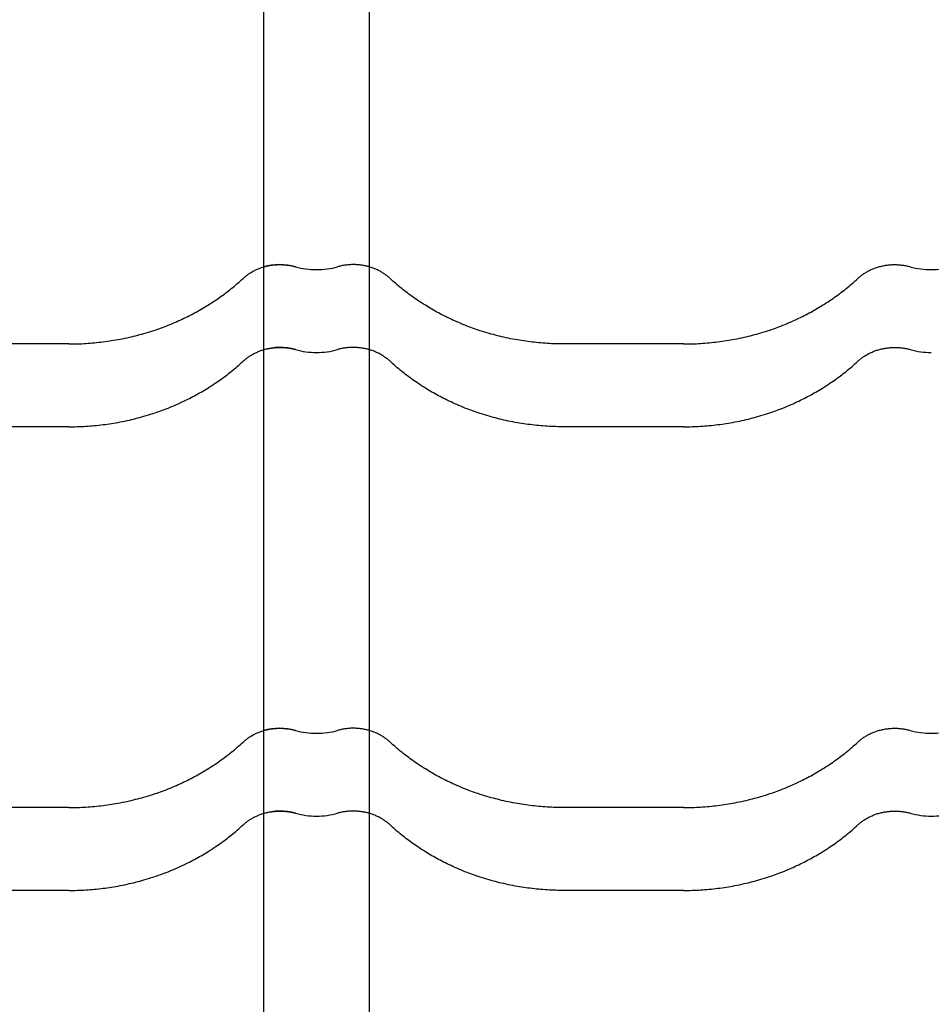
# Model space of a CAD drawing. Units: millimetres. Extents: x 0 to 1189, y 0 to 841.
# Drawn here: x 649 to 663, y 683 to 698 of the extents above; entities that cross this region are included whole.
import ezdxf

# ---------------------------------------------------------------- set-up
doc = ezdxf.new("R2010")
doc.units = ezdxf.units.MM

# ---------------------------------------------------------------- blocks, each defined once
blk = doc.blocks.new('_FR4Страница_5')
at = {"color": 7, "linetype": 'Continuous', "lineweight": 25}
for p, q in [((-531.91, 6651.79), (-531.91, 6525.26)), ((-491.91, 6525.26), (-491.91, 6651.79)), ((-531.91, 6525.26), (-531.91, 6494)), ((-491.91, 6494), (-491.91, 6525.26)), ((-605.41, 6496.19), (-650.41, 6496.19)), ((-373.41, 6496.19), (-418.41, 6496.19)), ((-531.91, 6494), (-531.91, 6481.74)), ((-491.91, 6481.74), (-491.91, 6494)), ((-531.91, 6481.74), (-531.91, 6476.79)), ((-491.91, 6476.79), (-491.91, 6481.74)), ((-531.91, 6476.79), (-531.91, 6350.26)), ((-491.91, 6350.26), (-491.91, 6476.79)), ((-605.41, 6464.93), (-650.41, 6464.93)), ((-373.41, 6464.93), (-418.41, 6464.93)), ((-531.91, 6350.26), (-531.91, 6319)), ((-491.91, 6319), (-491.91, 6350.26)), ((-605.41, 6321.19), (-650.41, 6321.19)), ((-531.91, 6319), (-531.91, 6306.74)), ((-491.91, 6306.74), (-491.91, 6319)), ((-373.41, 6321.19), (-418.41, 6321.19)), ((-531.91, 6306.74), (-531.91, 6301.79)), ((-491.91, 6301.79), (-491.91, 6306.74)), ((-531.91, 6301.79), (-531.91, 6175.26)), ((-491.91, 6175.26), (-491.91, 6301.79)), ((-605.41, 6289.93), (-650.41, 6289.93)), ((-373.41, 6289.93), (-418.41, 6289.93))]:
    blk.add_line(p, q, dxfattribs=at)
at = {"color": 7, "lineweight": 25, "flags": 128}
for points in [[(-539.64, 6520.93), (-539.39, 6521.15), (-539.15, 6521.37), (-538.89, 6521.58), (-538.64, 6521.79), (-538.37, 6521.99), (-538.11, 6522.19), (-537.85, 6522.38), (-537.59, 6522.56), (-537.33, 6522.74), (-537.06, 6522.91), (-536.79, 6523.08), (-536.49, 6523.27), (-536.18, 6523.45), (-535.87, 6523.62), (-535.55, 6523.79), (-535.23, 6523.95), (-534.91, 6524.11), (-534.58, 6524.26), (-534.25, 6524.41), (-533.91, 6524.55), (-533.58, 6524.69), (-533.24, 6524.82), (-532.89, 6524.94), (-532.55, 6525.06), (-532.2, 6525.17), (-531.85, 6525.28), (-531.5, 6525.38), (-531.12, 6525.48), (-530.75, 6525.57), (-530.37, 6525.66), (-529.99, 6525.73), (-529.61, 6525.81), (-529.23, 6525.87), (-528.86, 6525.93), (-528.5, 6525.98), (-528.13, 6526.02), (-527.76, 6526.06), (-527.39, 6526.09), (-527.02, 6526.11), (-526.65, 6526.13), (-526.27, 6526.14), (-525.89, 6526.14), (-525.5, 6526.14), (-525.11, 6526.14), (-524.72, 6526.12), (-524.33, 6526.1), (-523.94, 6526.07), (-523.55, 6526.04), (-523.17, 6525.99), (-522.78, 6525.94), (-522.4, 6525.89), (-522.01, 6525.83), (-521.63, 6525.76), (-521.28, 6525.69), (-520.92, 6525.61), (-520.56, 6525.52), (-520.21, 6525.43), (-519.86, 6525.34)], [(-484.18, 6520.93), (-484.43, 6521.15), (-484.67, 6521.37), (-484.93, 6521.58), (-485.18, 6521.79), (-485.45, 6521.99), (-485.71, 6522.19), (-485.97, 6522.38), (-486.23, 6522.56), (-486.49, 6522.74), (-486.76, 6522.91), (-487.03, 6523.08), (-487.33, 6523.27), (-487.64, 6523.45), (-487.95, 6523.62), (-488.27, 6523.79), (-488.59, 6523.95), (-488.91, 6524.11), (-489.24, 6524.26), (-489.57, 6524.41), (-489.91, 6524.55), (-490.24, 6524.69), (-490.58, 6524.82), (-490.93, 6524.94), (-491.27, 6525.06), (-491.62, 6525.17), (-491.97, 6525.28), (-492.32, 6525.38), (-492.7, 6525.48), (-493.07, 6525.57), (-493.45, 6525.66), (-493.83, 6525.73), (-494.21, 6525.81), (-494.59, 6525.87), (-494.96, 6525.93), (-495.32, 6525.98), (-495.69, 6526.02), (-496.06, 6526.06), (-496.43, 6526.09), (-496.8, 6526.11), (-497.17, 6526.13), (-497.55, 6526.14), (-497.93, 6526.14), (-498.32, 6526.14), (-498.71, 6526.14), (-499.1, 6526.12), (-499.49, 6526.1), (-499.88, 6526.07), (-500.27, 6526.04), (-500.65, 6525.99), (-501.04, 6525.94), (-501.42, 6525.89), (-501.81, 6525.83), (-502.19, 6525.76), (-502.54, 6525.69), (-502.9, 6525.61), (-503.26, 6525.52), (-503.61, 6525.43), (-503.96, 6525.34)], [(-307.64, 6520.93), (-307.39, 6521.15), (-307.15, 6521.37), (-306.89, 6521.58), (-306.64, 6521.79), (-306.37, 6521.99), (-306.11, 6522.19), (-305.85, 6522.38), (-305.59, 6522.56), (-305.33, 6522.74), (-305.06, 6522.91), (-304.79, 6523.08), (-304.49, 6523.27), (-304.18, 6523.45), (-303.87, 6523.62), (-303.55, 6523.79), (-303.23, 6523.95), (-302.91, 6524.11), (-302.58, 6524.26), (-302.25, 6524.41), (-301.91, 6524.55), (-301.58, 6524.69), (-301.24, 6524.82), (-300.89, 6524.94), (-300.55, 6525.06), (-300.2, 6525.17), (-299.85, 6525.28), (-299.5, 6525.38), (-299.12, 6525.48), (-298.75, 6525.57), (-298.37, 6525.66), (-297.99, 6525.73), (-297.61, 6525.81), (-297.23, 6525.87), (-296.86, 6525.93), (-296.5, 6525.98), (-296.13, 6526.02), (-295.76, 6526.06), (-295.39, 6526.09), (-295.02, 6526.11), (-294.65, 6526.13), (-294.27, 6526.14), (-293.89, 6526.14), (-293.5, 6526.14), (-293.11, 6526.14), (-292.72, 6526.12), (-292.33, 6526.1), (-291.94, 6526.07), (-291.55, 6526.04), (-291.17, 6525.99), (-290.78, 6525.94), (-290.4, 6525.89), (-290.01, 6525.83), (-289.63, 6525.76), (-289.28, 6525.69), (-288.92, 6525.61), (-288.56, 6525.52), (-288.21, 6525.43), (-287.86, 6525.34)], [(-605.41, 6496.19), (-604.6, 6496.19), (-603.79, 6496.2), (-602.97, 6496.22), (-602.16, 6496.24), (-601.35, 6496.27), (-600.55, 6496.3), (-599.76, 6496.34), (-598.96, 6496.39), (-598.16, 6496.44), (-597.35, 6496.5), (-596.54, 6496.57), (-595.73, 6496.64), (-594.92, 6496.72), (-594.12, 6496.81), (-593.31, 6496.9), (-592.5, 6497), (-591.7, 6497.1), (-590.89, 6497.21), (-590.09, 6497.33), (-589.29, 6497.45), (-588.49, 6497.58), (-587.69, 6497.72), (-586.89, 6497.86), (-586.02, 6498.02), (-585.14, 6498.19), (-584.27, 6498.37), (-583.4, 6498.56), (-582.54, 6498.75), (-581.75, 6498.93), (-580.96, 6499.12), (-580.18, 6499.32), (-579.4, 6499.52), (-578.62, 6499.72), (-577.85, 6499.94), (-577.07, 6500.15), (-576.22, 6500.4), (-575.38, 6500.66), (-574.54, 6500.92), (-573.7, 6501.19), (-572.86, 6501.46), (-572.16, 6501.7), (-571.47, 6501.94), (-570.78, 6502.19), (-570.09, 6502.44), (-569.41, 6502.69), (-568.73, 6502.96), (-567.92, 6503.27), (-567.13, 6503.59), (-566.33, 6503.92), (-565.54, 6504.25), (-564.81, 6504.57), (-564.09, 6504.89), (-563.37, 6505.22), (-562.65, 6505.55), (-561.94, 6505.89), (-561.23, 6506.23), (-560.52, 6506.58), (-559.87, 6506.9), (-559.23, 6507.23), (-558.59, 6507.57), (-557.96, 6507.91), (-557.32, 6508.25), (-556.7, 6508.6), (-556.07, 6508.95), (-555.45, 6509.31), (-554.83, 6509.67), (-554.21, 6510.03), (-553.6, 6510.4), (-552.99, 6510.78), (-552.28, 6511.22), (-551.57, 6511.68), (-550.87, 6512.14), (-550.17, 6512.6), (-549.59, 6513), (-549, 6513.4), (-548.42, 6513.81), (-547.85, 6514.22), (-547.27, 6514.63), (-546.71, 6515.05), (-546.18, 6515.45), (-545.65, 6515.86), (-545.12, 6516.26), (-544.6, 6516.67), (-544.08, 6517.08), (-543.51, 6517.55), (-542.94, 6518.02), (-542.38, 6518.49), (-541.82, 6518.97), (-541.27, 6519.45), (-540.72, 6519.94), (-540.18, 6520.43), (-539.64, 6520.93)], [(-418.41, 6496.19), (-419.22, 6496.19), (-420.03, 6496.2), (-420.85, 6496.22), (-421.66, 6496.24), (-422.47, 6496.27), (-423.27, 6496.3), (-424.06, 6496.34), (-424.86, 6496.39), (-425.66, 6496.44), (-426.47, 6496.5), (-427.28, 6496.57), (-428.09, 6496.64), (-428.9, 6496.72), (-429.7, 6496.81), (-430.51, 6496.9), (-431.32, 6497), (-432.12, 6497.1), (-432.93, 6497.21), (-433.73, 6497.33), (-434.53, 6497.45), (-435.33, 6497.58), (-436.13, 6497.72), (-436.93, 6497.86), (-437.8, 6498.02), (-438.68, 6498.19), (-439.55, 6498.37), (-440.42, 6498.56), (-441.28, 6498.75), (-442.07, 6498.93), (-442.86, 6499.12), (-443.64, 6499.32), (-444.42, 6499.52), (-445.2, 6499.72), (-445.97, 6499.94), (-446.75, 6500.15), (-447.6, 6500.4), (-448.44, 6500.66), (-449.28, 6500.92), (-450.12, 6501.19), (-450.96, 6501.46), (-451.66, 6501.7), (-452.35, 6501.94), (-453.04, 6502.19), (-453.73, 6502.44), (-454.41, 6502.69), (-455.09, 6502.96), (-455.9, 6503.27), (-456.69, 6503.59), (-457.49, 6503.92), (-458.28, 6504.25), (-459.01, 6504.57), (-459.73, 6504.89), (-460.45, 6505.22), (-461.17, 6505.55), (-461.88, 6505.89), (-462.59, 6506.23), (-463.3, 6506.58), (-463.95, 6506.9), (-464.59, 6507.23), (-465.23, 6507.57), (-465.86, 6507.91), (-466.5, 6508.25), (-467.12, 6508.6), (-467.75, 6508.95), (-468.37, 6509.31), (-468.99, 6509.67), (-469.61, 6510.03), (-470.22, 6510.4), (-470.83, 6510.78), (-471.54, 6511.22), (-472.25, 6511.68), (-472.95, 6512.14), (-473.65, 6512.6), (-474.23, 6513), (-474.82, 6513.4), (-475.4, 6513.81), (-475.97, 6514.22), (-476.55, 6514.63), (-477.11, 6515.05), (-477.64, 6515.45), (-478.17, 6515.86), (-478.7, 6516.26), (-479.22, 6516.67), (-479.74, 6517.08), (-480.31, 6517.55), (-480.88, 6518.02), (-481.44, 6518.49), (-482, 6518.97), (-482.55, 6519.45), (-483.1, 6519.94), (-483.64, 6520.43), (-484.18, 6520.93)], [(-373.41, 6496.19), (-372.6, 6496.19), (-371.79, 6496.2), (-370.97, 6496.22), (-370.16, 6496.24), (-369.35, 6496.27), (-368.55, 6496.3), (-367.76, 6496.34), (-366.96, 6496.39), (-366.16, 6496.44), (-365.35, 6496.5), (-364.54, 6496.57), (-363.73, 6496.64), (-362.92, 6496.72), (-362.12, 6496.81), (-361.31, 6496.9), (-360.5, 6497), (-359.7, 6497.1), (-358.89, 6497.21), (-358.09, 6497.33), (-357.29, 6497.45), (-356.49, 6497.58), (-355.69, 6497.72), (-354.89, 6497.86), (-354.02, 6498.02), (-353.14, 6498.19), (-352.27, 6498.37), (-351.4, 6498.56), (-350.54, 6498.75), (-349.75, 6498.93), (-348.96, 6499.12), (-348.18, 6499.32), (-347.4, 6499.52), (-346.62, 6499.72), (-345.85, 6499.94), (-345.07, 6500.15), (-344.22, 6500.4), (-343.38, 6500.66), (-342.54, 6500.92), (-341.7, 6501.19), (-340.86, 6501.46), (-340.16, 6501.7), (-339.47, 6501.94), (-338.78, 6502.19), (-338.09, 6502.44), (-337.41, 6502.69), (-336.73, 6502.96), (-335.92, 6503.27), (-335.13, 6503.59), (-334.33, 6503.92), (-333.54, 6504.25), (-332.81, 6504.57), (-332.09, 6504.89), (-331.37, 6505.22), (-330.65, 6505.55), (-329.94, 6505.89), (-329.23, 6506.23), (-328.52, 6506.58), (-327.87, 6506.9), (-327.23, 6507.23), (-326.59, 6507.57), (-325.96, 6507.91), (-325.32, 6508.25), (-324.7, 6508.6), (-324.07, 6508.95), (-323.45, 6509.31), (-322.83, 6509.67), (-322.21, 6510.03), (-321.6, 6510.4), (-320.99, 6510.78), (-320.28, 6511.22), (-319.57, 6511.68), (-318.87, 6512.14), (-318.17, 6512.6), (-317.59, 6513), (-317, 6513.4), (-316.42, 6513.81), (-315.85, 6514.22), (-315.27, 6514.63), (-314.71, 6515.05), (-314.18, 6515.45), (-313.65, 6515.86), (-313.12, 6516.26), (-312.6, 6516.67), (-312.08, 6517.08), (-311.51, 6517.55), (-310.94, 6518.02), (-310.38, 6518.49), (-309.82, 6518.97), (-309.27, 6519.45), (-308.72, 6519.94), (-308.18, 6520.43), (-307.64, 6520.93)], [(-539.64, 6489.67), (-539.39, 6489.89), (-539.15, 6490.1), (-538.89, 6490.32), (-538.64, 6490.53), (-538.37, 6490.73), (-538.11, 6490.93), (-537.85, 6491.12), (-537.59, 6491.3), (-537.33, 6491.48), (-537.06, 6491.65), (-536.79, 6491.82), (-536.49, 6492), (-536.18, 6492.18), (-535.87, 6492.36), (-535.55, 6492.53), (-535.23, 6492.69), (-534.91, 6492.85), (-534.58, 6493), (-534.25, 6493.15), (-533.91, 6493.29), (-533.58, 6493.43), (-533.24, 6493.56), (-532.89, 6493.68), (-532.55, 6493.8), (-532.2, 6493.91), (-531.85, 6494.02), (-531.5, 6494.12), (-531.12, 6494.22), (-530.75, 6494.31), (-530.37, 6494.39), (-529.99, 6494.47), (-529.61, 6494.54), (-529.23, 6494.61), (-528.86, 6494.66), (-528.5, 6494.71), (-528.13, 6494.76), (-527.76, 6494.79), (-527.39, 6494.82), (-527.02, 6494.85), (-526.65, 6494.87), (-526.27, 6494.88), (-525.89, 6494.88), (-525.5, 6494.88), (-525.11, 6494.87), (-524.72, 6494.86), (-524.33, 6494.84), (-523.94, 6494.81), (-523.55, 6494.77), (-523.17, 6494.73), (-522.78, 6494.68), (-522.4, 6494.63), (-522.01, 6494.56), (-521.63, 6494.5), (-521.28, 6494.42), (-520.92, 6494.35), (-520.56, 6494.26), (-520.21, 6494.17), (-519.86, 6494.08)], [(-484.18, 6489.67), (-484.43, 6489.89), (-484.67, 6490.1), (-484.93, 6490.32), (-485.18, 6490.53), (-485.45, 6490.73), (-485.71, 6490.93), (-485.97, 6491.12), (-486.23, 6491.3), (-486.49, 6491.48), (-486.76, 6491.65), (-487.03, 6491.82), (-487.33, 6492), (-487.64, 6492.18), (-487.95, 6492.36), (-488.27, 6492.53), (-488.59, 6492.69), (-488.91, 6492.85), (-489.24, 6493), (-489.57, 6493.15), (-489.91, 6493.29), (-490.24, 6493.43), (-490.58, 6493.56), (-490.93, 6493.68), (-491.27, 6493.8), (-491.62, 6493.91), (-491.97, 6494.02), (-492.32, 6494.12), (-492.7, 6494.22), (-493.07, 6494.31), (-493.45, 6494.39), (-493.83, 6494.47), (-494.21, 6494.54), (-494.59, 6494.61), (-494.96, 6494.66), (-495.32, 6494.71), (-495.69, 6494.76), (-496.06, 6494.79), (-496.43, 6494.82), (-496.8, 6494.85), (-497.17, 6494.87), (-497.55, 6494.88), (-497.93, 6494.88), (-498.32, 6494.88), (-498.71, 6494.87), (-499.1, 6494.86), (-499.49, 6494.84), (-499.88, 6494.81), (-500.27, 6494.77), (-500.65, 6494.73), (-501.04, 6494.68), (-501.42, 6494.63), (-501.81, 6494.56), (-502.19, 6494.5), (-502.54, 6494.42), (-502.9, 6494.35), (-503.26, 6494.26), (-503.61, 6494.17), (-503.96, 6494.08)], [(-307.64, 6489.67), (-307.39, 6489.89), (-307.15, 6490.1), (-306.89, 6490.32), (-306.64, 6490.53), (-306.37, 6490.73), (-306.11, 6490.93), (-305.85, 6491.12), (-305.59, 6491.3), (-305.33, 6491.48), (-305.06, 6491.65), (-304.79, 6491.82), (-304.49, 6492), (-304.18, 6492.18), (-303.87, 6492.36), (-303.55, 6492.53), (-303.23, 6492.69), (-302.91, 6492.85), (-302.58, 6493), (-302.25, 6493.15), (-301.91, 6493.29), (-301.58, 6493.43), (-301.24, 6493.56), (-300.89, 6493.68), (-300.55, 6493.8), (-300.2, 6493.91), (-299.85, 6494.02), (-299.5, 6494.12), (-299.12, 6494.22), (-298.75, 6494.31), (-298.37, 6494.39), (-297.99, 6494.47), (-297.61, 6494.54), (-297.23, 6494.61), (-296.86, 6494.66), (-296.5, 6494.71), (-296.13, 6494.76), (-295.76, 6494.79), (-295.39, 6494.82), (-295.02, 6494.85), (-294.65, 6494.87), (-294.27, 6494.88), (-293.89, 6494.88), (-293.5, 6494.88), (-293.11, 6494.87), (-292.72, 6494.86), (-292.33, 6494.84), (-291.94, 6494.81), (-291.55, 6494.77), (-291.17, 6494.73), (-290.78, 6494.68), (-290.4, 6494.63), (-290.01, 6494.56), (-289.63, 6494.5), (-289.28, 6494.42), (-288.92, 6494.35), (-288.56, 6494.26), (-288.21, 6494.17), (-287.86, 6494.08)], [(-605.41, 6464.93), (-604.6, 6464.93), (-603.79, 6464.94), (-602.97, 6464.95), (-602.16, 6464.98), (-601.35, 6465.01), (-600.55, 6465.04), (-599.76, 6465.08), (-598.96, 6465.13), (-598.16, 6465.18), (-597.35, 6465.24), (-596.54, 6465.31), (-595.73, 6465.38), (-594.92, 6465.46), (-594.12, 6465.55), (-593.31, 6465.64), (-592.5, 6465.74), (-591.7, 6465.84), (-590.89, 6465.95), (-590.09, 6466.07), (-589.29, 6466.19), (-588.49, 6466.32), (-587.69, 6466.46), (-586.89, 6466.6), (-586.02, 6466.76), (-585.14, 6466.93), (-584.27, 6467.11), (-583.4, 6467.3), (-582.54, 6467.49), (-581.75, 6467.67), (-580.96, 6467.86), (-580.18, 6468.05), (-579.4, 6468.26), (-578.62, 6468.46), (-577.85, 6468.67), (-577.07, 6468.89), (-576.22, 6469.14), (-575.38, 6469.4), (-574.54, 6469.66), (-573.7, 6469.93), (-572.86, 6470.2), (-572.16, 6470.44), (-571.47, 6470.68), (-570.78, 6470.93), (-570.09, 6471.18), (-569.41, 6471.43), (-568.73, 6471.69), (-567.92, 6472.01), (-567.13, 6472.33), (-566.33, 6472.66), (-565.54, 6472.99), (-564.81, 6473.31), (-564.09, 6473.63), (-563.37, 6473.95), (-562.65, 6474.29), (-561.94, 6474.63), (-561.23, 6474.97), (-560.52, 6475.32), (-559.87, 6475.64), (-559.23, 6475.97), (-558.59, 6476.31), (-557.96, 6476.65), (-557.32, 6476.99), (-556.7, 6477.34), (-556.07, 6477.69), (-555.45, 6478.05), (-554.83, 6478.41), (-554.21, 6478.77), (-553.6, 6479.14), (-552.99, 6479.52), (-552.28, 6479.96), (-551.57, 6480.42), (-550.87, 6480.87), (-550.17, 6481.34), (-549.59, 6481.74), (-549, 6482.14), (-548.42, 6482.55), (-547.85, 6482.96), (-547.27, 6483.37), (-546.71, 6483.79), (-546.18, 6484.19), (-545.65, 6484.59), (-545.12, 6485), (-544.6, 6485.41), (-544.08, 6485.82), (-543.51, 6486.29), (-542.94, 6486.76), (-542.38, 6487.23), (-541.82, 6487.71), (-541.27, 6488.19), (-540.72, 6488.68), (-540.18, 6489.17), (-539.64, 6489.67)], [(-418.41, 6464.93), (-419.22, 6464.93), (-420.03, 6464.94), (-420.85, 6464.95), (-421.66, 6464.98), (-422.47, 6465.01), (-423.27, 6465.04), (-424.06, 6465.08), (-424.86, 6465.13), (-425.66, 6465.18), (-426.47, 6465.24), (-427.28, 6465.31), (-428.09, 6465.38), (-428.9, 6465.46), (-429.7, 6465.55), (-430.51, 6465.64), (-431.32, 6465.74), (-432.12, 6465.84), (-432.93, 6465.95), (-433.73, 6466.07), (-434.53, 6466.19), (-435.33, 6466.32), (-436.13, 6466.46), (-436.93, 6466.6), (-437.8, 6466.76), (-438.68, 6466.93), (-439.55, 6467.11), (-440.42, 6467.3), (-441.28, 6467.49), (-442.07, 6467.67), (-442.86, 6467.86), (-443.64, 6468.05), (-444.42, 6468.26), (-445.2, 6468.46), (-445.97, 6468.67), (-446.75, 6468.89), (-447.6, 6469.14), (-448.44, 6469.4), (-449.28, 6469.66), (-450.12, 6469.93), (-450.96, 6470.2), (-451.66, 6470.44), (-452.35, 6470.68), (-453.04, 6470.93), (-453.73, 6471.18), (-454.41, 6471.43), (-455.09, 6471.69), (-455.9, 6472.01), (-456.69, 6472.33), (-457.49, 6472.66), (-458.28, 6472.99), (-459.01, 6473.31), (-459.73, 6473.63), (-460.45, 6473.95), (-461.17, 6474.29), (-461.88, 6474.63), (-462.59, 6474.97), (-463.3, 6475.32), (-463.95, 6475.64), (-464.59, 6475.97), (-465.23, 6476.31), (-465.86, 6476.65), (-466.5, 6476.99), (-467.12, 6477.34), (-467.75, 6477.69), (-468.37, 6478.05), (-468.99, 6478.41), (-469.61, 6478.77), (-470.22, 6479.14), (-470.83, 6479.52), (-471.54, 6479.96), (-472.25, 6480.42), (-472.95, 6480.87), (-473.65, 6481.34), (-474.23, 6481.74), (-474.82, 6482.14), (-475.4, 6482.55), (-475.97, 6482.96), (-476.55, 6483.37), (-477.11, 6483.79), (-477.64, 6484.19), (-478.17, 6484.59), (-478.7, 6485), (-479.22, 6485.41), (-479.74, 6485.82), (-480.31, 6486.29), (-480.88, 6486.76), (-481.44, 6487.23), (-482, 6487.71), (-482.55, 6488.19), (-483.1, 6488.68), (-483.64, 6489.17), (-484.18, 6489.67)], [(-373.41, 6464.93), (-372.6, 6464.93), (-371.79, 6464.94), (-370.97, 6464.95), (-370.16, 6464.98), (-369.35, 6465.01), (-368.55, 6465.04), (-367.76, 6465.08), (-366.96, 6465.13), (-366.16, 6465.18), (-365.35, 6465.24), (-364.54, 6465.31), (-363.73, 6465.38), (-362.92, 6465.46), (-362.12, 6465.55), (-361.31, 6465.64), (-360.5, 6465.74), (-359.7, 6465.84), (-358.89, 6465.95), (-358.09, 6466.07), (-357.29, 6466.19), (-356.49, 6466.32), (-355.69, 6466.46), (-354.89, 6466.6), (-354.02, 6466.76), (-353.14, 6466.93), (-352.27, 6467.11), (-351.4, 6467.3), (-350.54, 6467.49), (-349.75, 6467.67), (-348.96, 6467.86), (-348.18, 6468.05), (-347.4, 6468.26), (-346.62, 6468.46), (-345.85, 6468.67), (-345.07, 6468.89), (-344.22, 6469.14), (-343.38, 6469.4), (-342.54, 6469.66), (-341.7, 6469.93), (-340.86, 6470.2), (-340.16, 6470.44), (-339.47, 6470.68), (-338.78, 6470.93), (-338.09, 6471.18), (-337.41, 6471.43), (-336.73, 6471.69), (-335.92, 6472.01), (-335.13, 6472.33), (-334.33, 6472.66), (-333.54, 6472.99), (-332.81, 6473.31), (-332.09, 6473.63), (-331.37, 6473.95), (-330.65, 6474.29), (-329.94, 6474.63), (-329.23, 6474.97), (-328.52, 6475.32), (-327.87, 6475.64), (-327.23, 6475.97), (-326.59, 6476.31), (-325.96, 6476.65), (-325.32, 6476.99), (-324.7, 6477.34), (-324.07, 6477.69), (-323.45, 6478.05), (-322.83, 6478.41), (-322.21, 6478.77), (-321.6, 6479.14), (-320.99, 6479.52), (-320.28, 6479.96), (-319.57, 6480.42), (-318.87, 6480.87), (-318.17, 6481.34), (-317.59, 6481.74), (-317, 6482.14), (-316.42, 6482.55), (-315.85, 6482.96), (-315.27, 6483.37), (-314.71, 6483.79), (-314.18, 6484.19), (-313.65, 6484.59), (-313.12, 6485), (-312.6, 6485.41), (-312.08, 6485.82), (-311.51, 6486.29), (-310.94, 6486.76), (-310.38, 6487.23), (-309.82, 6487.71), (-309.27, 6488.19), (-308.72, 6488.68), (-308.18, 6489.17), (-307.64, 6489.67)], [(-539.64, 6345.93), (-539.39, 6346.15), (-539.15, 6346.37), (-538.89, 6346.58), (-538.64, 6346.79), (-538.37, 6346.99), (-538.11, 6347.19), (-537.85, 6347.38), (-537.59, 6347.56), (-537.33, 6347.74), (-537.06, 6347.91), (-536.79, 6348.08), (-536.49, 6348.27), (-536.18, 6348.45), (-535.87, 6348.62), (-535.55, 6348.79), (-535.23, 6348.95), (-534.91, 6349.11), (-534.58, 6349.26), (-534.25, 6349.41), (-533.91, 6349.55), (-533.58, 6349.69), (-533.24, 6349.82), (-532.89, 6349.94), (-532.55, 6350.06), (-532.2, 6350.17), (-531.85, 6350.28), (-531.5, 6350.38), (-531.12, 6350.48), (-530.75, 6350.57), (-530.37, 6350.66), (-529.99, 6350.73), (-529.61, 6350.81), (-529.23, 6350.87), (-528.86, 6350.93), (-528.5, 6350.98), (-528.13, 6351.02), (-527.76, 6351.06), (-527.39, 6351.09), (-527.02, 6351.11), (-526.65, 6351.13), (-526.27, 6351.14), (-525.89, 6351.14), (-525.5, 6351.14), (-525.11, 6351.14), (-524.72, 6351.12), (-524.33, 6351.1), (-523.94, 6351.07), (-523.55, 6351.04), (-523.17, 6350.99), (-522.78, 6350.94), (-522.4, 6350.89), (-522.01, 6350.83), (-521.63, 6350.76), (-521.28, 6350.69), (-520.92, 6350.61), (-520.56, 6350.52), (-520.21, 6350.43), (-519.86, 6350.34)], [(-484.18, 6345.93), (-484.43, 6346.15), (-484.67, 6346.37), (-484.93, 6346.58), (-485.18, 6346.79), (-485.45, 6346.99), (-485.71, 6347.19), (-485.97, 6347.38), (-486.23, 6347.56), (-486.49, 6347.74), (-486.76, 6347.91), (-487.03, 6348.08), (-487.33, 6348.27), (-487.64, 6348.45), (-487.95, 6348.62), (-488.27, 6348.79), (-488.59, 6348.95), (-488.91, 6349.11), (-489.24, 6349.26), (-489.57, 6349.41), (-489.91, 6349.55), (-490.24, 6349.69), (-490.58, 6349.82), (-490.93, 6349.94), (-491.27, 6350.06), (-491.62, 6350.17), (-491.97, 6350.28), (-492.32, 6350.38), (-492.7, 6350.48), (-493.07, 6350.57), (-493.45, 6350.66), (-493.83, 6350.73), (-494.21, 6350.81), (-494.59, 6350.87), (-494.96, 6350.93), (-495.32, 6350.98), (-495.69, 6351.02), (-496.06, 6351.06), (-496.43, 6351.09), (-496.8, 6351.11), (-497.17, 6351.13), (-497.55, 6351.14), (-497.93, 6351.14), (-498.32, 6351.14), (-498.71, 6351.14), (-499.1, 6351.12), (-499.49, 6351.1), (-499.88, 6351.07), (-500.27, 6351.04), (-500.65, 6350.99), (-501.04, 6350.94), (-501.42, 6350.89), (-501.81, 6350.83), (-502.19, 6350.76), (-502.54, 6350.69), (-502.9, 6350.61), (-503.26, 6350.52), (-503.61, 6350.43), (-503.96, 6350.34)], [(-307.64, 6345.93), (-307.39, 6346.15), (-307.15, 6346.37), (-306.89, 6346.58), (-306.64, 6346.79), (-306.37, 6346.99), (-306.11, 6347.19), (-305.85, 6347.38), (-305.59, 6347.56), (-305.33, 6347.74), (-305.06, 6347.91), (-304.79, 6348.08), (-304.49, 6348.27), (-304.18, 6348.45), (-303.87, 6348.62), (-303.55, 6348.79), (-303.23, 6348.95), (-302.91, 6349.11), (-302.58, 6349.26), (-302.25, 6349.41), (-301.91, 6349.55), (-301.58, 6349.69), (-301.24, 6349.82), (-300.89, 6349.94), (-300.55, 6350.06), (-300.2, 6350.17), (-299.85, 6350.28), (-299.5, 6350.38), (-299.12, 6350.48), (-298.75, 6350.57), (-298.37, 6350.66), (-297.99, 6350.73), (-297.61, 6350.81), (-297.23, 6350.87), (-296.86, 6350.93), (-296.5, 6350.98), (-296.13, 6351.02), (-295.76, 6351.06), (-295.39, 6351.09), (-295.02, 6351.11), (-294.65, 6351.13), (-294.27, 6351.14), (-293.89, 6351.14), (-293.5, 6351.14), (-293.11, 6351.14), (-292.72, 6351.12), (-292.33, 6351.1), (-291.94, 6351.07), (-291.55, 6351.04), (-291.17, 6350.99), (-290.78, 6350.94), (-290.4, 6350.89), (-290.01, 6350.83), (-289.63, 6350.76), (-289.28, 6350.69), (-288.92, 6350.61), (-288.56, 6350.52), (-288.21, 6350.43), (-287.86, 6350.34)], [(-605.41, 6321.19), (-604.6, 6321.19), (-603.79, 6321.2), (-602.97, 6321.22), (-602.16, 6321.24), (-601.35, 6321.27), (-600.55, 6321.3), (-599.76, 6321.34), (-598.96, 6321.39), (-598.16, 6321.44), (-597.35, 6321.5), (-596.54, 6321.57), (-595.73, 6321.64), (-594.92, 6321.72), (-594.12, 6321.81), (-593.31, 6321.9), (-592.5, 6322), (-591.7, 6322.1), (-590.89, 6322.21), (-590.09, 6322.33), (-589.29, 6322.45), (-588.49, 6322.58), (-587.69, 6322.72), (-586.89, 6322.86), (-586.02, 6323.02), (-585.14, 6323.19), (-584.27, 6323.37), (-583.4, 6323.56), (-582.54, 6323.75), (-581.75, 6323.93), (-580.96, 6324.12), (-580.18, 6324.32), (-579.4, 6324.52), (-578.62, 6324.72), (-577.85, 6324.94), (-577.07, 6325.15), (-576.22, 6325.4), (-575.38, 6325.66), (-574.54, 6325.92), (-573.7, 6326.19), (-572.86, 6326.46), (-572.16, 6326.7), (-571.47, 6326.94), (-570.78, 6327.19), (-570.09, 6327.44), (-569.41, 6327.69), (-568.73, 6327.96), (-567.92, 6328.27), (-567.13, 6328.59), (-566.33, 6328.92), (-565.54, 6329.25), (-564.81, 6329.57), (-564.09, 6329.89), (-563.37, 6330.22), (-562.65, 6330.55), (-561.94, 6330.89), (-561.23, 6331.23), (-560.52, 6331.58), (-559.87, 6331.9), (-559.23, 6332.23), (-558.59, 6332.57), (-557.96, 6332.91), (-557.32, 6333.25), (-556.7, 6333.6), (-556.07, 6333.95), (-555.45, 6334.31), (-554.83, 6334.67), (-554.21, 6335.03), (-553.6, 6335.4), (-552.99, 6335.78), (-552.28, 6336.22), (-551.57, 6336.68), (-550.87, 6337.14), (-550.17, 6337.6), (-549.59, 6338), (-549, 6338.4), (-548.42, 6338.81), (-547.85, 6339.22), (-547.27, 6339.63), (-546.71, 6340.05), (-546.18, 6340.45), (-545.65, 6340.86), (-545.12, 6341.26), (-544.6, 6341.67), (-544.08, 6342.08), (-543.51, 6342.55), (-542.94, 6343.02), (-542.38, 6343.49), (-541.82, 6343.97), (-541.27, 6344.45), (-540.72, 6344.94), (-540.18, 6345.43), (-539.64, 6345.93)], [(-418.41, 6321.19), (-419.22, 6321.19), (-420.03, 6321.2), (-420.85, 6321.22), (-421.66, 6321.24), (-422.47, 6321.27), (-423.27, 6321.3), (-424.06, 6321.34), (-424.86, 6321.39), (-425.66, 6321.44), (-426.47, 6321.5), (-427.28, 6321.57), (-428.09, 6321.64), (-428.9, 6321.72), (-429.7, 6321.81), (-430.51, 6321.9), (-431.32, 6322), (-432.12, 6322.1), (-432.93, 6322.21), (-433.73, 6322.33), (-434.53, 6322.45), (-435.33, 6322.58), (-436.13, 6322.72), (-436.93, 6322.86), (-437.8, 6323.02), (-438.68, 6323.19), (-439.55, 6323.37), (-440.42, 6323.56), (-441.28, 6323.75), (-442.07, 6323.93), (-442.86, 6324.12), (-443.64, 6324.32), (-444.42, 6324.52), (-445.2, 6324.72), (-445.97, 6324.94), (-446.75, 6325.15), (-447.6, 6325.4), (-448.44, 6325.66), (-449.28, 6325.92), (-450.12, 6326.19), (-450.96, 6326.46), (-451.66, 6326.7), (-452.35, 6326.94), (-453.04, 6327.19), (-453.73, 6327.44), (-454.41, 6327.69), (-455.09, 6327.96), (-455.9, 6328.27), (-456.69, 6328.59), (-457.49, 6328.92), (-458.28, 6329.25), (-459.01, 6329.57), (-459.73, 6329.89), (-460.45, 6330.22), (-461.17, 6330.55), (-461.88, 6330.89), (-462.59, 6331.23), (-463.3, 6331.58), (-463.95, 6331.9), (-464.59, 6332.23), (-465.23, 6332.57), (-465.86, 6332.91), (-466.5, 6333.25), (-467.12, 6333.6), (-467.75, 6333.95), (-468.37, 6334.31), (-468.99, 6334.67), (-469.61, 6335.03), (-470.22, 6335.4), (-470.83, 6335.78), (-471.54, 6336.22), (-472.25, 6336.68), (-472.95, 6337.14), (-473.65, 6337.6), (-474.23, 6338), (-474.82, 6338.4), (-475.4, 6338.81), (-475.97, 6339.22), (-476.55, 6339.63), (-477.11, 6340.05), (-477.64, 6340.45), (-478.17, 6340.86), (-478.7, 6341.26), (-479.22, 6341.67), (-479.74, 6342.08), (-480.31, 6342.55), (-480.88, 6343.02), (-481.44, 6343.49), (-482, 6343.97), (-482.55, 6344.45), (-483.1, 6344.94), (-483.64, 6345.43), (-484.18, 6345.93)], [(-373.41, 6321.19), (-372.6, 6321.19), (-371.79, 6321.2), (-370.97, 6321.22), (-370.16, 6321.24), (-369.35, 6321.27), (-368.55, 6321.3), (-367.76, 6321.34), (-366.96, 6321.39), (-366.16, 6321.44), (-365.35, 6321.5), (-364.54, 6321.57), (-363.73, 6321.64), (-362.92, 6321.72), (-362.12, 6321.81), (-361.31, 6321.9), (-360.5, 6322), (-359.7, 6322.1), (-358.89, 6322.21), (-358.09, 6322.33), (-357.29, 6322.45), (-356.49, 6322.58), (-355.69, 6322.72), (-354.89, 6322.86), (-354.02, 6323.02), (-353.14, 6323.19), (-352.27, 6323.37), (-351.4, 6323.56), (-350.54, 6323.75), (-349.75, 6323.93), (-348.96, 6324.12), (-348.18, 6324.32), (-347.4, 6324.52), (-346.62, 6324.72), (-345.85, 6324.94), (-345.07, 6325.15), (-344.22, 6325.4), (-343.38, 6325.66), (-342.54, 6325.92), (-341.7, 6326.19), (-340.86, 6326.46), (-340.16, 6326.7), (-339.47, 6326.94), (-338.78, 6327.19), (-338.09, 6327.44), (-337.41, 6327.69), (-336.73, 6327.96), (-335.92, 6328.27), (-335.13, 6328.59), (-334.33, 6328.92), (-333.54, 6329.25), (-332.81, 6329.57), (-332.09, 6329.89), (-331.37, 6330.22), (-330.65, 6330.55), (-329.94, 6330.89), (-329.23, 6331.23), (-328.52, 6331.58), (-327.87, 6331.9), (-327.23, 6332.23), (-326.59, 6332.57), (-325.96, 6332.91), (-325.32, 6333.25), (-324.7, 6333.6), (-324.07, 6333.95), (-323.45, 6334.31), (-322.83, 6334.67), (-322.21, 6335.03), (-321.6, 6335.4), (-320.99, 6335.78), (-320.28, 6336.22), (-319.57, 6336.68), (-318.87, 6337.14), (-318.17, 6337.6), (-317.59, 6338), (-317, 6338.4), (-316.42, 6338.81), (-315.85, 6339.22), (-315.27, 6339.63), (-314.71, 6340.05), (-314.18, 6340.45), (-313.65, 6340.86), (-313.12, 6341.26), (-312.6, 6341.67), (-312.08, 6342.08), (-311.51, 6342.55), (-310.94, 6343.02), (-310.38, 6343.49), (-309.82, 6343.97), (-309.27, 6344.45), (-308.72, 6344.94), (-308.18, 6345.43), (-307.64, 6345.93)], [(-539.64, 6314.67), (-539.39, 6314.89), (-539.15, 6315.1), (-538.89, 6315.32), (-538.64, 6315.53), (-538.37, 6315.73), (-538.11, 6315.93), (-537.85, 6316.12), (-537.59, 6316.3), (-537.33, 6316.48), (-537.06, 6316.65), (-536.79, 6316.82), (-536.49, 6317), (-536.18, 6317.18), (-535.87, 6317.36), (-535.55, 6317.53), (-535.23, 6317.69), (-534.91, 6317.85), (-534.58, 6318), (-534.25, 6318.15), (-533.91, 6318.29), (-533.58, 6318.43), (-533.24, 6318.56), (-532.89, 6318.68), (-532.55, 6318.8), (-532.2, 6318.91), (-531.85, 6319.02), (-531.5, 6319.12), (-531.12, 6319.22), (-530.75, 6319.31), (-530.37, 6319.39), (-529.99, 6319.47), (-529.61, 6319.54), (-529.23, 6319.61), (-528.86, 6319.66), (-528.5, 6319.71), (-528.13, 6319.76), (-527.76, 6319.79), (-527.39, 6319.82), (-527.02, 6319.85), (-526.65, 6319.87), (-526.27, 6319.88), (-525.89, 6319.88), (-525.5, 6319.88), (-525.11, 6319.87), (-524.72, 6319.86), (-524.33, 6319.84), (-523.94, 6319.81), (-523.55, 6319.77), (-523.17, 6319.73), (-522.78, 6319.68), (-522.4, 6319.63), (-522.01, 6319.56), (-521.63, 6319.5), (-521.28, 6319.42), (-520.92, 6319.35), (-520.56, 6319.26), (-520.21, 6319.17), (-519.86, 6319.08)], [(-484.18, 6314.67), (-484.43, 6314.89), (-484.67, 6315.1), (-484.93, 6315.32), (-485.18, 6315.53), (-485.45, 6315.73), (-485.71, 6315.93), (-485.97, 6316.12), (-486.23, 6316.3), (-486.49, 6316.48), (-486.76, 6316.65), (-487.03, 6316.82), (-487.33, 6317), (-487.64, 6317.18), (-487.95, 6317.36), (-488.27, 6317.53), (-488.59, 6317.69), (-488.91, 6317.85), (-489.24, 6318), (-489.57, 6318.15), (-489.91, 6318.29), (-490.24, 6318.43), (-490.58, 6318.56), (-490.93, 6318.68), (-491.27, 6318.8), (-491.62, 6318.91), (-491.97, 6319.02), (-492.32, 6319.12), (-492.7, 6319.22), (-493.07, 6319.31), (-493.45, 6319.39), (-493.83, 6319.47), (-494.21, 6319.54), (-494.59, 6319.61), (-494.96, 6319.66), (-495.32, 6319.71), (-495.69, 6319.76), (-496.06, 6319.79), (-496.43, 6319.82), (-496.8, 6319.85), (-497.17, 6319.87), (-497.55, 6319.88), (-497.93, 6319.88), (-498.32, 6319.88), (-498.71, 6319.87), (-499.1, 6319.86), (-499.49, 6319.84), (-499.88, 6319.81), (-500.27, 6319.77), (-500.65, 6319.73), (-501.04, 6319.68), (-501.42, 6319.63), (-501.81, 6319.56), (-502.19, 6319.5), (-502.54, 6319.42), (-502.9, 6319.35), (-503.26, 6319.26), (-503.61, 6319.17), (-503.96, 6319.08)], [(-307.64, 6314.67), (-307.39, 6314.89), (-307.15, 6315.1), (-306.89, 6315.32), (-306.64, 6315.53), (-306.37, 6315.73), (-306.11, 6315.93), (-305.85, 6316.12), (-305.59, 6316.3), (-305.33, 6316.48), (-305.06, 6316.65), (-304.79, 6316.82), (-304.49, 6317), (-304.18, 6317.18), (-303.87, 6317.36), (-303.55, 6317.53), (-303.23, 6317.69), (-302.91, 6317.85), (-302.58, 6318), (-302.25, 6318.15), (-301.91, 6318.29), (-301.58, 6318.43), (-301.24, 6318.56), (-300.89, 6318.68), (-300.55, 6318.8), (-300.2, 6318.91), (-299.85, 6319.02), (-299.5, 6319.12), (-299.12, 6319.22), (-298.75, 6319.31), (-298.37, 6319.39), (-297.99, 6319.47), (-297.61, 6319.54), (-297.23, 6319.61), (-296.86, 6319.66), (-296.5, 6319.71), (-296.13, 6319.76), (-295.76, 6319.79), (-295.39, 6319.82), (-295.02, 6319.85), (-294.65, 6319.87), (-294.27, 6319.88), (-293.89, 6319.88), (-293.5, 6319.88), (-293.11, 6319.87), (-292.72, 6319.86), (-292.33, 6319.84), (-291.94, 6319.81), (-291.55, 6319.77), (-291.17, 6319.73), (-290.78, 6319.68), (-290.4, 6319.63), (-290.01, 6319.56), (-289.63, 6319.5), (-289.28, 6319.42), (-288.92, 6319.35), (-288.56, 6319.26), (-288.21, 6319.17), (-287.86, 6319.08)], [(-605.41, 6289.93), (-604.6, 6289.93), (-603.79, 6289.94), (-602.97, 6289.95), (-602.16, 6289.98), (-601.35, 6290.01), (-600.55, 6290.04), (-599.76, 6290.08), (-598.96, 6290.13), (-598.16, 6290.18), (-597.35, 6290.24), (-596.54, 6290.31), (-595.73, 6290.38), (-594.92, 6290.46), (-594.12, 6290.55), (-593.31, 6290.64), (-592.5, 6290.74), (-591.7, 6290.84), (-590.89, 6290.95), (-590.09, 6291.07), (-589.29, 6291.19), (-588.49, 6291.32), (-587.69, 6291.46), (-586.89, 6291.6), (-586.02, 6291.76), (-585.14, 6291.93), (-584.27, 6292.11), (-583.4, 6292.3), (-582.54, 6292.49), (-581.75, 6292.67), (-580.96, 6292.86), (-580.18, 6293.05), (-579.4, 6293.26), (-578.62, 6293.46), (-577.85, 6293.67), (-577.07, 6293.89), (-576.22, 6294.14), (-575.38, 6294.4), (-574.54, 6294.66), (-573.7, 6294.93), (-572.86, 6295.2), (-572.16, 6295.44), (-571.47, 6295.68), (-570.78, 6295.93), (-570.09, 6296.18), (-569.41, 6296.43), (-568.73, 6296.69), (-567.92, 6297.01), (-567.13, 6297.33), (-566.33, 6297.66), (-565.54, 6297.99), (-564.81, 6298.31), (-564.09, 6298.63), (-563.37, 6298.95), (-562.65, 6299.29), (-561.94, 6299.63), (-561.23, 6299.97), (-560.52, 6300.32), (-559.87, 6300.64), (-559.23, 6300.97), (-558.59, 6301.31), (-557.96, 6301.65), (-557.32, 6301.99), (-556.7, 6302.34), (-556.07, 6302.69), (-555.45, 6303.05), (-554.83, 6303.41), (-554.21, 6303.77), (-553.6, 6304.14), (-552.99, 6304.52), (-552.28, 6304.96), (-551.57, 6305.42), (-550.87, 6305.87), (-550.17, 6306.34), (-549.59, 6306.74), (-549, 6307.14), (-548.42, 6307.55), (-547.85, 6307.96), (-547.27, 6308.37), (-546.71, 6308.79), (-546.18, 6309.19), (-545.65, 6309.59), (-545.12, 6310), (-544.6, 6310.41), (-544.08, 6310.82), (-543.51, 6311.29), (-542.94, 6311.76), (-542.38, 6312.23), (-541.82, 6312.71), (-541.27, 6313.19), (-540.72, 6313.68), (-540.18, 6314.17), (-539.64, 6314.67)], [(-418.41, 6289.93), (-419.22, 6289.93), (-420.03, 6289.94), (-420.85, 6289.95), (-421.66, 6289.98), (-422.47, 6290.01), (-423.27, 6290.04), (-424.06, 6290.08), (-424.86, 6290.13), (-425.66, 6290.18), (-426.47, 6290.24), (-427.28, 6290.31), (-428.09, 6290.38), (-428.9, 6290.46), (-429.7, 6290.55), (-430.51, 6290.64), (-431.32, 6290.74), (-432.12, 6290.84), (-432.93, 6290.95), (-433.73, 6291.07), (-434.53, 6291.19), (-435.33, 6291.32), (-436.13, 6291.46), (-436.93, 6291.6), (-437.8, 6291.76), (-438.68, 6291.93), (-439.55, 6292.11), (-440.42, 6292.3), (-441.28, 6292.49), (-442.07, 6292.67), (-442.86, 6292.86), (-443.64, 6293.05), (-444.42, 6293.26), (-445.2, 6293.46), (-445.97, 6293.67), (-446.75, 6293.89), (-447.6, 6294.14), (-448.44, 6294.4), (-449.28, 6294.66), (-450.12, 6294.93), (-450.96, 6295.2), (-451.66, 6295.44), (-452.35, 6295.68), (-453.04, 6295.93), (-453.73, 6296.18), (-454.41, 6296.43), (-455.09, 6296.69), (-455.9, 6297.01), (-456.69, 6297.33), (-457.49, 6297.66), (-458.28, 6297.99), (-459.01, 6298.31), (-459.73, 6298.63), (-460.45, 6298.95), (-461.17, 6299.29), (-461.88, 6299.63), (-462.59, 6299.97), (-463.3, 6300.32), (-463.95, 6300.64), (-464.59, 6300.97), (-465.23, 6301.31), (-465.86, 6301.65), (-466.5, 6301.99), (-467.12, 6302.34), (-467.75, 6302.69), (-468.37, 6303.05), (-468.99, 6303.41), (-469.61, 6303.77), (-470.22, 6304.14), (-470.83, 6304.52), (-471.54, 6304.96), (-472.25, 6305.42), (-472.95, 6305.87), (-473.65, 6306.34), (-474.23, 6306.74), (-474.82, 6307.14), (-475.4, 6307.55), (-475.97, 6307.96), (-476.55, 6308.37), (-477.11, 6308.79), (-477.64, 6309.19), (-478.17, 6309.59), (-478.7, 6310), (-479.22, 6310.41), (-479.74, 6310.82), (-480.31, 6311.29), (-480.88, 6311.76), (-481.44, 6312.23), (-482, 6312.71), (-482.55, 6313.19), (-483.1, 6313.68), (-483.64, 6314.17), (-484.18, 6314.67)], [(-373.41, 6289.93), (-372.6, 6289.93), (-371.79, 6289.94), (-370.97, 6289.95), (-370.16, 6289.98), (-369.35, 6290.01), (-368.55, 6290.04), (-367.76, 6290.08), (-366.96, 6290.13), (-366.16, 6290.18), (-365.35, 6290.24), (-364.54, 6290.31), (-363.73, 6290.38), (-362.92, 6290.46), (-362.12, 6290.55), (-361.31, 6290.64), (-360.5, 6290.74), (-359.7, 6290.84), (-358.89, 6290.95), (-358.09, 6291.07), (-357.29, 6291.19), (-356.49, 6291.32), (-355.69, 6291.46), (-354.89, 6291.6), (-354.02, 6291.76), (-353.14, 6291.93), (-352.27, 6292.11), (-351.4, 6292.3), (-350.54, 6292.49), (-349.75, 6292.67), (-348.96, 6292.86), (-348.18, 6293.05), (-347.4, 6293.26), (-346.62, 6293.46), (-345.85, 6293.67), (-345.07, 6293.89), (-344.22, 6294.14), (-343.38, 6294.4), (-342.54, 6294.66), (-341.7, 6294.93), (-340.86, 6295.2), (-340.16, 6295.44), (-339.47, 6295.68), (-338.78, 6295.93), (-338.09, 6296.18), (-337.41, 6296.43), (-336.73, 6296.69), (-335.92, 6297.01), (-335.13, 6297.33), (-334.33, 6297.66), (-333.54, 6297.99), (-332.81, 6298.31), (-332.09, 6298.63), (-331.37, 6298.95), (-330.65, 6299.29), (-329.94, 6299.63), (-329.23, 6299.97), (-328.52, 6300.32), (-327.87, 6300.64), (-327.23, 6300.97), (-326.59, 6301.31), (-325.96, 6301.65), (-325.32, 6301.99), (-324.7, 6302.34), (-324.07, 6302.69), (-323.45, 6303.05), (-322.83, 6303.41), (-322.21, 6303.77), (-321.6, 6304.14), (-320.99, 6304.52), (-320.28, 6304.96), (-319.57, 6305.42), (-318.87, 6305.87), (-318.17, 6306.34), (-317.59, 6306.74), (-317, 6307.14), (-316.42, 6307.55), (-315.85, 6307.96), (-315.27, 6308.37), (-314.71, 6308.79), (-314.18, 6309.19), (-313.65, 6309.59), (-313.12, 6310), (-312.6, 6310.41), (-312.08, 6310.82), (-311.51, 6311.29), (-310.94, 6311.76), (-310.38, 6312.23), (-309.82, 6312.71), (-309.27, 6313.19), (-308.72, 6313.68), (-308.18, 6314.17), (-307.64, 6314.67)]]:
    blk.add_lwpolyline(points, dxfattribs=at)
at = {"color": 7, "linetype": 'Continuous', "lineweight": 25}
for centre, radius, start, end in [((-525.75, 6504.23), 21.92, 74.4186, 106.3258), ((-498.07, 6504.23), 21.92, 73.6742, 105.5814), ((-511.92, 6553.61), 29.37, 254.3078, 270.0188), ((-511.92, 6553.61), 29.37, 254.3078, 270.0188), ((-511.9, 6553.61), 29.37, 269.9812, 285.6922), ((-511.9, 6553.61), 29.37, 269.9812, 285.6922), ((-279.92, 6553.61), 29.37, 254.3078, 270.0188), ((-279.9, 6553.61), 29.37, 269.9812, 285.6922), ((-525.75, 6472.97), 21.92, 74.4186, 106.3258), ((-511.92, 6522.35), 29.37, 254.3078, 270.0188), ((-511.92, 6522.35), 29.37, 254.3078, 270.0188), ((-511.9, 6522.35), 29.37, 269.9812, 285.6922), ((-511.9, 6522.35), 29.37, 269.9812, 285.6922), ((-498.07, 6472.97), 21.92, 73.6742, 105.5814), ((-279.92, 6522.35), 29.37, 254.3078, 270.0188), ((-525.75, 6329.23), 21.92, 74.4186, 106.3258), ((-498.07, 6329.23), 21.92, 73.6742, 105.5814), ((-511.92, 6378.61), 29.37, 254.3078, 270.0188), ((-511.92, 6378.61), 29.37, 254.3078, 270.0188), ((-511.9, 6378.61), 29.37, 269.9812, 285.6922), ((-511.9, 6378.61), 29.37, 269.9812, 285.6922), ((-279.92, 6378.61), 29.37, 254.3078, 270.0188), ((-279.9, 6378.61), 29.37, 269.9812, 285.6922), ((-525.75, 6297.97), 21.92, 74.4186, 106.3258), ((-511.92, 6347.35), 29.37, 254.3078, 270.0188), ((-511.92, 6347.35), 29.37, 254.3078, 270.0188), ((-511.9, 6347.35), 29.37, 269.9812, 285.6922), ((-511.9, 6347.35), 29.37, 269.9812, 285.6922), ((-498.07, 6297.97), 21.92, 73.6742, 105.5814), ((-279.92, 6347.35), 29.37, 254.3078, 270.0188), ((-279.9, 6347.35), 29.37, 269.9812, 285.6922)]:
    blk.add_arc(centre, radius, start, end, dxfattribs=at)

msp = doc.modelspace()

# ---------------------------------------------------------------- block references
at = {"xscale": 0.04, "yscale": 0.04, "zscale": 0.04}
msp.add_blockref('_FR4Страница_5', (674.372, 433.048), dxfattribs=at)

doc.saveas('drawing.dxf')
